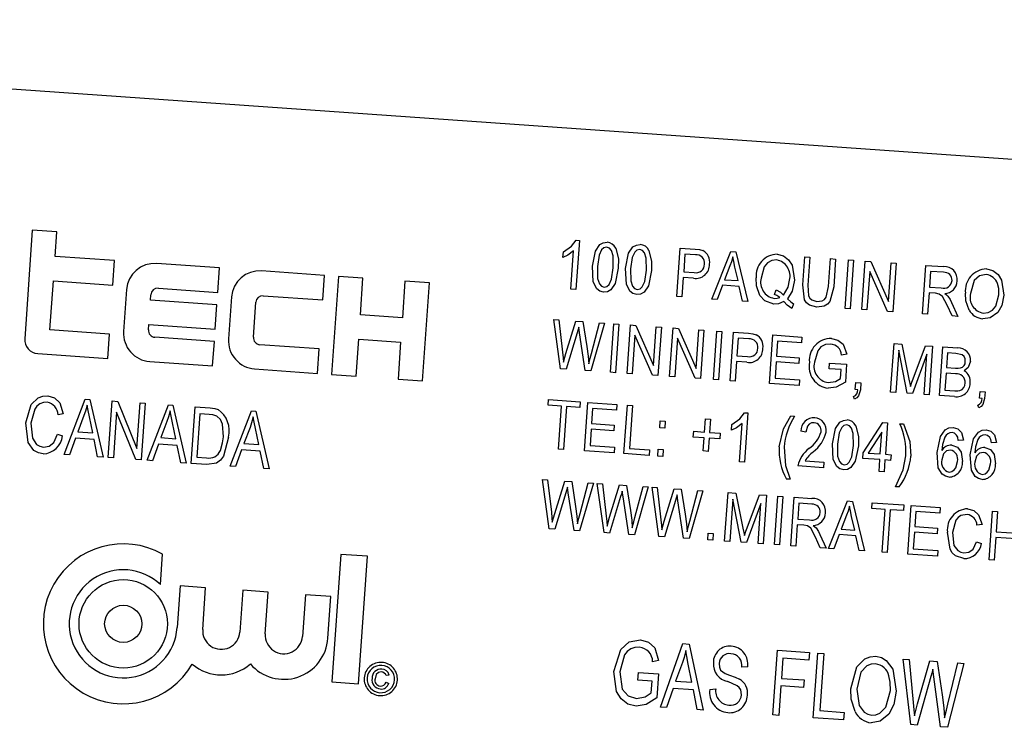
# Model space of a CAD drawing. Units: inches. Extents: x 5 to 115, y 6 to 87.
# Drawn here: x 38 to 40, y 74 to 75 of the extents above; entities that cross this region are included whole.
import ezdxf

# ---------------------------------------------------------------- set-up
doc = ezdxf.new("R2010")
doc.units = ezdxf.units.IN
doc.header["$LTSCALE"] = 11
doc.header["$MEASUREMENT"] = 0

msp = doc.modelspace()

# ---------------------------------------------------------------- linework, layer by layer
at = {"color": 7, "linetype": 'Continuous', "lineweight": 25}
for p, q in [((40.3148253, 75.1145419), (37.5715998, 75.307452)), ((38.4865009, 75.0689101), (38.4769869, 74.9336192)), ((38.5170504, 75.0667618), (38.4865009, 75.0689101)), ((38.5149021, 75.0362122), (38.5170504, 75.0667618)), ((39.1689135, 75.0562399), (39.1646023, 74.9949344)), ((39.1648363, 75.0565266), (39.1689135, 75.0562399)), ((39.1583146, 74.9953766), (39.1616861, 75.0433206)), ((39.2904829, 74.9860822), (39.2947387, 75.0466017)), ((39.2947387, 75.0466017), (39.3133809, 75.0452907)), ((38.5890939, 75.0309949), (38.5149021, 75.0362122)), ((38.5869456, 75.0004453), (38.5890939, 75.0309949)), ((39.1484474, 75.0347733), (39.1489448, 75.041847)), ((39.300529, 75.0390858), (39.2989814, 75.0170787)), ((39.3135712, 75.0381686), (39.300529, 75.0390858)), ((39.3341355, 74.9830124), (39.3577212, 75.0421726)), ((39.3577212, 75.0421726), (39.3638493, 75.0417417)), ((39.3638493, 75.0417417), (39.3789356, 74.979862)), ((39.4476124, 75.0008508), (39.4500616, 75.035679)), ((39.4500616, 75.035679), (39.4563493, 75.0352368)), ((39.4563493, 75.0352368), (39.4538975, 75.0003718)), ((39.4798345, 74.9985479), (39.4822863, 75.0334129)), ((39.4822863, 75.0334129), (39.488574, 75.0329707)), ((39.488574, 75.0329707), (39.4861248, 74.9981425)), ((39.5004619, 74.971316), (39.5047178, 75.0318355)), ((39.5047178, 75.0318355), (39.5110055, 75.0313933)), ((39.5110055, 75.0313933), (39.5067496, 74.9708738)), ((38.7200205, 75.0217878), (38.6414645, 75.0273121)), ((38.7178722, 74.9912383), (38.7200205, 75.0217878)), ((39.3567304, 75.0243965), (39.3497937, 75.0071866)), ((39.3668025, 75.0059905), (39.3629122, 75.0229745)), ((39.5213215, 74.9698491), (39.5255773, 75.0303686)), ((39.5255773, 75.0303686), (39.5322703, 75.0298979)), ((39.5322703, 75.0298979), (39.5544097, 74.9798637)), ((39.5544097, 74.9798637), (39.557802, 75.0281024)), ((39.557802, 75.0281024), (39.5640897, 75.0276603)), ((39.5640897, 75.0276603), (39.5598339, 74.9671408)), ((39.5968372, 74.9645386), (39.6010931, 75.0250581)), ((39.6010931, 75.0250581), (39.6233212, 75.023495)), ((38.8509472, 75.0125808), (38.7723912, 75.018105)), ((38.8487989, 74.9820312), (38.8509472, 75.0125808)), ((38.8684041, 75.0113532), (38.8598108, 74.8891549)), ((38.8989536, 75.0092048), (38.8684041, 75.0113532)), ((38.8957312, 74.9633805), (38.8989536, 75.0092048)), ((39.298484, 75.010005), (39.2967706, 74.98564)), ((39.311256, 75.0091069), (39.298484, 75.010005)), ((39.2989814, 75.0170787), (39.3121464, 75.0161529)), ((39.3497937, 75.0071866), (39.3668025, 75.0059905)), ((39.5309972, 75.0175842), (39.5276092, 74.9694069)), ((39.553104, 74.967614), (39.5309972, 75.0175842)), ((39.6068834, 75.0175422), (39.6055016, 74.9978931)), ((39.6232659, 75.0163902), (39.6068834, 75.0175422)), ((38.5084571, 74.9445636), (38.5127538, 75.0056627)), ((38.5127538, 75.0056627), (38.5869456, 75.0004453)), ((38.6040955, 74.9948535), (38.6004127, 74.9424828)), ((38.6436804, 74.9964556), (38.7178722, 74.9912383)), ((38.9513243, 75.005522), (38.9481018, 74.9596977)), ((38.9818739, 75.0033737), (38.9513243, 75.005522)), ((38.9732806, 74.8811755), (38.9818739, 75.0033737)), ((39.1646023, 74.9949344), (39.1583146, 74.9953766)), ((39.3472331, 75.000258), (39.3406811, 74.9825521)), ((39.3683805, 74.9987709), (39.3472331, 75.000258)), ((39.3724023, 74.9803214), (39.3683805, 74.9987709)), ((39.412181, 74.9888536), (39.4142642, 74.9944335)), ((39.6055016, 74.9978931), (39.6202508, 74.9968559)), ((38.6338778, 74.9817946), (38.6343382, 74.988341)), ((38.7167981, 74.9759635), (38.6338778, 74.9817946)), ((38.7350222, 74.9856464), (38.7313394, 74.9332758)), ((38.7746071, 74.9872485), (38.8487989, 74.9820312)), ((39.2967706, 74.98564), (39.2904829, 74.9860822)), ((39.3406811, 74.9825521), (39.3341355, 74.9830124)), ((39.6050042, 74.9908194), (39.603125, 74.9640965)), ((39.6130235, 74.9902554), (39.6050042, 74.9908194)), ((38.7146497, 74.9454139), (38.7167981, 74.9759635)), ((38.7621958, 74.9354917), (38.7652649, 74.9791339)), ((39.3789356, 74.979862), (39.3724023, 74.9803214)), ((39.4359221, 74.9770393), (39.4339233, 74.971256)), ((39.5067496, 74.9708738), (39.5004619, 74.971316)), ((39.5276092, 74.9694069), (39.5213215, 74.9698491)), ((39.633704, 74.9619461), (39.6276265, 74.9753814)), ((39.6331603, 74.9786083), (39.6408514, 74.9614434)), ((38.9481018, 74.9596977), (38.8957312, 74.9633805)), ((39.1453189, 74.8960435), (39.1369379, 74.9574516)), ((39.1369379, 74.9574516), (39.1433116, 74.9570034)), ((39.5598339, 74.9671408), (39.553104, 74.967614)), ((39.603125, 74.9640965), (39.5968372, 74.9645386)), ((39.6408514, 74.9614434), (39.633704, 74.9619461)), ((38.6312692, 74.9446988), (38.6317295, 74.9512451)), ((38.6317295, 74.9512451), (38.7146497, 74.9454139)), ((39.1433116, 74.9570034), (39.1479512, 74.9168019)), ((39.1521779, 74.9153075), (39.1645942, 74.9555068)), ((39.1645942, 74.9555068), (39.173338, 74.9548919)), ((39.1690706, 74.9407154), (39.1680102, 74.9479234)), ((39.173338, 74.9548919), (39.1782334, 74.923768)), ((39.2004048, 74.9529885), (39.1831805, 74.893381)), ((39.1838416, 74.9150678), (39.1940311, 74.9534367)), ((39.1940311, 74.9534367), (39.2004048, 74.9529885)), ((39.2075278, 74.8916688), (39.2117836, 74.9521883)), ((39.2117836, 74.9521883), (39.2180714, 74.9517461)), ((39.2180714, 74.9517461), (39.2138155, 74.8912267)), ((39.2283873, 74.8902019), (39.2326432, 74.9507214)), ((39.2326432, 74.9507214), (39.2393362, 74.9502508)), ((39.2393362, 74.9502508), (39.2614756, 74.9002166)), ((39.2614756, 74.9002166), (39.2648679, 74.9484553)), ((39.2648679, 74.9484553), (39.2711556, 74.9480131)), ((39.2711556, 74.9480131), (39.2668997, 74.8874936)), ((39.2814716, 74.8864689), (39.2857275, 74.9469884)), ((39.2857275, 74.9469884), (39.2924205, 74.9465177)), ((39.2924205, 74.9465177), (39.3145599, 74.8964836)), ((38.5826489, 74.9393462), (38.5084571, 74.9445636)), ((38.5805006, 74.9087967), (38.5826489, 74.9393462)), ((38.7135756, 74.9301392), (38.6393838, 74.9353565)), ((38.8903604, 74.8870066), (38.8935829, 74.9328309)), ((38.8935829, 74.9328309), (38.9459535, 74.9291481)), ((39.1660619, 74.940927), (39.1522207, 74.8955581)), ((39.1762296, 74.8938698), (39.1690706, 74.9407154)), ((39.238063, 74.9379371), (39.2346751, 74.8897598)), ((39.2601699, 74.8879669), (39.238063, 74.9379371)), ((39.2911473, 74.9342041), (39.2877593, 74.8860268)), ((39.3132541, 74.8842339), (39.2911473, 74.9342041)), ((39.3145599, 74.8964836), (39.3179521, 74.9447223)), ((39.3179521, 74.9447223), (39.3242399, 74.9442801)), ((39.3242399, 74.9442801), (39.319984, 74.8837606)), ((39.3361278, 74.8826254), (39.3403836, 74.9431449)), ((39.3403836, 74.9431449), (39.3466714, 74.9427027)), ((39.3466714, 74.9427027), (39.3424155, 74.8821832)), ((39.3569873, 74.8811585), (39.3612432, 74.941678)), ((39.3612432, 74.941678), (39.3798854, 74.940367)), ((39.3670335, 74.9341621), (39.3654859, 74.912155)), ((39.3800756, 74.9332449), (39.3670335, 74.9341621)), ((39.4061417, 74.8777018), (39.4103976, 74.9382213)), ((39.4103976, 74.9382213), (39.4465521, 74.9356788)), ((39.4465521, 74.9356788), (39.4460547, 74.9286051)), ((38.7114273, 74.8995896), (38.7135756, 74.9301392)), ((38.8445023, 74.9209321), (38.7703105, 74.9261494)), ((38.8423539, 74.8903825), (38.8445023, 74.9209321)), ((38.9459535, 74.9291481), (38.9427311, 74.8833238)), ((39.4161879, 74.9307054), (39.4148614, 74.9118422)), ((39.4460547, 74.9286051), (39.4161879, 74.9307054)), ((39.5571732, 74.8670809), (39.5614291, 74.9276004)), ((39.5614291, 74.9276004), (39.571266, 74.9269087)), ((39.571266, 74.9269087), (39.5800301, 74.883233)), ((39.5851784, 74.8836114), (39.6004696, 74.924855)), ((39.6004696, 74.924855), (39.6093731, 74.9242289)), ((39.6093731, 74.9242289), (39.6051172, 74.8637094)), ((39.6181171, 74.8627952), (39.622373, 74.9233147)), ((39.622373, 74.9233147), (39.641138, 74.9219951)), ((38.4932162, 74.9149347), (38.5805006, 74.9087967)), ((39.1491438, 74.9042778), (39.1521779, 74.9153075)), ((39.3654859, 74.912155), (39.3786509, 74.9112292)), ((39.4148614, 74.9118422), (39.4431562, 74.9098525)), ((39.4431562, 74.9098525), (39.4426588, 74.9027788)), ((39.5023502, 74.9143782), (39.4959519, 74.9132484)), ((39.5671753, 74.9194582), (39.563461, 74.8666388)), ((39.5778663, 74.8656258), (39.5671753, 74.9194582)), ((39.6023427, 74.9141096), (39.5843014, 74.8651732)), ((39.5988295, 74.8641516), (39.6023427, 74.9141096)), ((39.6281633, 74.9157988), (39.6268921, 74.8977216)), ((39.6384546, 74.9150751), (39.6281633, 74.9157988)), ((38.6328713, 74.9051139), (38.7114273, 74.8995896)), ((38.7637979, 74.8959068), (38.8423539, 74.8903825)), ((39.1522207, 74.8955581), (39.1453189, 74.8960435)), ((39.3649885, 74.9050813), (39.3632751, 74.8807163)), ((39.3777604, 74.9041831), (39.3649885, 74.9050813)), ((39.414364, 74.9047685), (39.4129269, 74.8843334)), ((39.4426588, 74.9027788), (39.414364, 74.9047685)), ((39.4805333, 74.8961661), (39.4810307, 74.9032398)), ((39.4954667, 74.8951159), (39.4805333, 74.8961661)), ((39.4810307, 74.9032398), (39.5022518, 74.9017475)), ((39.5022518, 74.9017475), (39.500693, 74.8795807)), ((39.6268921, 74.8977216), (39.6379939, 74.8969409)), ((38.8598108, 74.8891549), (38.8903604, 74.8870066)), ((39.1831805, 74.893381), (39.1762296, 74.8938698)), ((39.2138155, 74.8912267), (39.2075278, 74.8916688)), ((39.2346751, 74.8897598), (39.2283873, 74.8902019)), ((39.2668997, 74.8874936), (39.2601699, 74.8879669)), ((39.2877593, 74.8860268), (39.2814716, 74.8864689)), ((39.319984, 74.8837606), (39.3132541, 74.8842339)), ((39.4129269, 74.8843334), (39.4435796, 74.8821778)), ((39.494686, 74.8840141), (39.4954667, 74.8951159)), ((39.6263946, 74.8906479), (39.6249023, 74.8694268)), ((39.6379876, 74.8898326), (39.6263946, 74.8906479)), ((38.9427311, 74.8833238), (38.9732806, 74.8811755)), ((39.3424155, 74.8821832), (39.3361278, 74.8826254)), ((39.3632751, 74.8807163), (39.3569873, 74.8811585)), ((39.4430822, 74.8751041), (39.4061417, 74.8777018)), ((39.4435796, 74.8821778), (39.4430822, 74.8751041)), ((39.5130962, 74.8701805), (39.5137042, 74.8788262)), ((39.5137042, 74.8788262), (39.5199919, 74.878384)), ((39.5199919, 74.878384), (39.5193969, 74.8699226)), ((39.5800301, 74.883233), (39.5817575, 74.8741022)), ((39.5122671, 74.858391), (39.5107803, 74.8616427)), ((39.51624, 74.8699595), (39.5130962, 74.8701805)), ((39.563461, 74.8666388), (39.5571732, 74.8670809)), ((39.5843014, 74.8651732), (39.5778663, 74.8656258)), ((39.6051172, 74.8637094), (39.5988295, 74.8641516)), ((39.636747, 74.8614851), (39.6181171, 74.8627952)), ((39.6249023, 74.8694268), (39.6373795, 74.8685493)), ((39.6680575, 74.8592833), (39.6686655, 74.8679289)), ((39.6712014, 74.8590622), (39.6680575, 74.8592833)), ((39.6686655, 74.8679289), (39.6749532, 74.8674868)), ((39.6749532, 74.8674868), (39.6743582, 74.8590253)), ((38.5261417, 74.7892151), (38.5525839, 74.8583108)), ((38.5525839, 74.8583108), (38.5582146, 74.8579149)), ((38.5582146, 74.8579149), (38.5747407, 74.7857975)), ((38.5811594, 74.7853461), (38.5861246, 74.8559522)), ((38.5861246, 74.8559522), (38.5929875, 74.8554695)), ((38.5929875, 74.8554695), (38.6169611, 74.7965069)), ((38.6169611, 74.7965069), (38.6209692, 74.8535018)), ((38.6209692, 74.8535018), (38.6273879, 74.8530504)), ((38.6273879, 74.8530504), (38.6224227, 74.7824444)), ((38.6297584, 74.7819285), (38.6562006, 74.8510243)), ((38.6562006, 74.8510243), (38.6618313, 74.8506283)), ((38.6618313, 74.8506283), (38.6783574, 74.7785109)), ((38.6847761, 74.7780595), (38.6897413, 74.8486656)), ((38.6897413, 74.8486656), (38.7081235, 74.8473729)), ((39.1299659, 74.8505863), (39.1304634, 74.85766)), ((39.1464713, 74.8494256), (39.1299659, 74.8505863)), ((39.1304634, 74.85766), (39.1697617, 74.8548964)), ((39.1427128, 74.7959798), (39.1464713, 74.8494256)), ((39.152759, 74.8489834), (39.1490006, 74.7955376)), ((39.1692643, 74.8478227), (39.152759, 74.8489834)), ((39.1697617, 74.8548964), (39.1692643, 74.8478227)), ((39.1753619, 74.7936838), (39.1796178, 74.8542033)), ((39.1796178, 74.8542033), (39.2157723, 74.8516609)), ((39.1854081, 74.8466875), (39.1840816, 74.8278242)), ((39.2152748, 74.8445872), (39.1854081, 74.8466875)), ((39.2157723, 74.8516609), (39.2152748, 74.8445872)), ((39.2245163, 74.7902272), (39.2287722, 74.8507467)), ((39.2287722, 74.8507467), (39.2350599, 74.8503045)), ((39.2350599, 74.8503045), (39.2313015, 74.7968587)), ((39.6672284, 74.8474938), (39.6657416, 74.8507454)), ((38.5251035, 74.8399704), (38.5185558, 74.8385878)), ((38.5508404, 74.8376134), (38.5430915, 74.817511)), ((38.5619178, 74.8161871), (38.55768, 74.8359805)), ((38.5915801, 74.8418037), (38.5875782, 74.7848947)), ((38.6155168, 74.78293), (38.5915801, 74.8418037)), ((38.6955797, 74.8399615), (38.6917752, 74.7858608)), ((38.7072853, 74.8391384), (38.6955797, 74.8399615)), ((38.7333751, 74.7746419), (38.7598173, 74.8437377)), ((38.7598173, 74.8437377), (38.765448, 74.8433417)), ((38.765448, 74.8433417), (38.7819741, 74.7712243)), ((39.379073, 74.840967), (39.3747618, 74.7796616)), ((39.3749958, 74.8412538), (39.379073, 74.840967)), ((39.4325816, 74.8372042), (39.4372974, 74.8368726)), ((38.6544571, 74.8303268), (38.6467082, 74.8102244)), ((38.6655345, 74.8089005), (38.6612967, 74.8286939)), ((38.7580738, 74.8230402), (38.7503249, 74.8029379)), ((39.1840816, 74.8278242), (39.2123764, 74.8258345)), ((39.2123764, 74.8258345), (39.211879, 74.8187608)), ((39.2690842, 74.8226365), (39.2696922, 74.8312822)), ((39.2753719, 74.8221943), (39.2690842, 74.8226365)), ((39.2696922, 74.8312822), (39.2759799, 74.83084)), ((39.2759799, 74.83084), (39.2753719, 74.8221943)), ((39.3248402, 74.8171359), (39.3260009, 74.8336412)), ((39.3260009, 74.8336412), (39.3322886, 74.8331991)), ((39.3322886, 74.8331991), (39.331128, 74.8166937)), ((39.3586069, 74.8195005), (39.3591043, 74.8265742)), ((39.3684741, 74.7801037), (39.3718456, 74.8280478)), ((39.5230495, 74.7913496), (39.5473903, 74.8291306)), ((39.5473903, 74.8291306), (39.5533219, 74.8287134)), ((39.5533219, 74.8287134), (39.5505584, 74.7894151)), ((39.5686797, 74.8276334), (39.5733955, 74.8273018)), ((38.5177962, 74.8146823), (38.5240859, 74.812397)), ((38.5430915, 74.817511), (38.5619178, 74.8161871)), ((38.6467082, 74.8102244), (38.6655345, 74.8089005)), ((38.7691512, 74.8016139), (38.7649134, 74.8214074)), ((39.1835841, 74.8207505), (39.1821471, 74.8003154)), ((39.211879, 74.8187608), (39.1835841, 74.8207505)), ((39.3109813, 74.8110018), (39.3114788, 74.8180755)), ((39.3243428, 74.8100622), (39.3109813, 74.8110018)), ((39.3114788, 74.8180755), (39.3248402, 74.8171359)), ((39.3231821, 74.7935569), (39.3243428, 74.8100622)), ((39.331128, 74.8166937), (39.3444894, 74.8157541)), ((39.3444894, 74.8157541), (39.343992, 74.8086804)), ((39.4513287, 74.8169293), (39.4450963, 74.8181575)), ((39.5461939, 74.8172064), (39.5292513, 74.7909134)), ((39.5442706, 74.7898572), (39.5461939, 74.8172064)), ((38.5402187, 74.8094196), (38.53289, 74.7887405)), ((38.5636299, 74.8077732), (38.5402187, 74.8094196)), ((38.5679924, 74.786272), (38.5636299, 74.8077732)), ((38.6438354, 74.802133), (38.6365067, 74.7814539)), ((38.6672466, 74.8004867), (38.6438354, 74.802133)), ((38.6716091, 74.7789855), (38.6672466, 74.8004867)), ((38.7503249, 74.8029379), (38.7691512, 74.8016139)), ((39.1821471, 74.8003154), (39.2127998, 74.7981598)), ((39.2127998, 74.7981598), (39.2123024, 74.7910861)), ((39.3306305, 74.80962), (39.3294698, 74.7931147)), ((39.343992, 74.8086804), (39.3306305, 74.80962)), ((39.6478611, 74.807058), (39.6415181, 74.8067142)), ((39.6891559, 74.804154), (39.6828129, 74.8038102)), ((38.53289, 74.7887405), (38.5261417, 74.7892151)), ((38.5747407, 74.7857975), (38.5679924, 74.786272)), ((38.5875782, 74.7848947), (38.5811594, 74.7853461)), ((38.6917752, 74.7858608), (38.7036671, 74.7850245)), ((38.7474521, 74.7948464), (38.7401234, 74.7741674)), ((38.7708633, 74.7932001), (38.7474521, 74.7948464)), ((38.7752258, 74.7716989), (38.7708633, 74.7932001)), ((39.1490006, 74.7955376), (39.1427128, 74.7959798)), ((39.2123024, 74.7910861), (39.1753619, 74.7936838)), ((39.255955, 74.7880164), (39.2245163, 74.7902272)), ((39.2313015, 74.7968587), (39.2564524, 74.7950901)), ((39.2564524, 74.7950901), (39.255955, 74.7880164)), ((39.266597, 74.787268), (39.267205, 74.7959136)), ((39.2728847, 74.7868258), (39.266597, 74.787268)), ((39.267205, 74.7959136), (39.2734927, 74.7954715)), ((39.2734927, 74.7954715), (39.2728847, 74.7868258)), ((39.3294698, 74.7931147), (39.3231821, 74.7935569)), ((39.5225521, 74.7842758), (39.5230495, 74.7913496)), ((39.5292513, 74.7909134), (39.5442706, 74.7898572)), ((39.5505584, 74.7894151), (39.5576321, 74.7889176)), ((39.5576321, 74.7889176), (39.5571347, 74.7818439)), ((38.6224227, 74.7824444), (38.6155168, 74.78293)), ((38.6365067, 74.7814539), (38.6297584, 74.7819285)), ((38.6783574, 74.7785109), (38.6716091, 74.7789855)), ((38.7039893, 74.7767084), (38.6847761, 74.7780595)), ((38.7401234, 74.7741674), (38.7333751, 74.7746419)), ((39.3747618, 74.7796616), (39.3684741, 74.7801037)), ((39.4734951, 74.7727184), (39.4412704, 74.7749845)), ((39.4504135, 74.7814503), (39.4739925, 74.7797921)), ((39.4739925, 74.7797921), (39.4734951, 74.7727184)), ((39.5437732, 74.7827835), (39.5225521, 74.7842758)), ((39.5427231, 74.7678501), (39.5437732, 74.7827835)), ((39.5500609, 74.7823414), (39.5490108, 74.767408)), ((39.5571347, 74.7818439), (39.5500609, 74.7823414)), ((38.7819741, 74.7712243), (38.7752258, 74.7716989)), ((39.5490108, 74.767408), (39.5427231, 74.7678501)), ((39.1312891, 74.6965362), (39.1229081, 74.7579443)), ((39.1229081, 74.7579443), (39.1292818, 74.7574961)), ((39.1292818, 74.7574961), (39.1339213, 74.7172946)), ((39.1381481, 74.7158002), (39.1505643, 74.7559995)), ((39.1505643, 74.7559995), (39.1593082, 74.7553846)), ((39.1550408, 74.7412081), (39.1539803, 74.7484161)), ((39.1593082, 74.7553846), (39.1642035, 74.7242607)), ((39.186375, 74.7534812), (39.1691506, 74.6938737)), ((39.1698118, 74.7155605), (39.1800013, 74.7539294)), ((39.1800013, 74.7539294), (39.186375, 74.7534812)), ((39.199629, 74.6917304), (39.191248, 74.7531385)), ((39.191248, 74.7531385), (39.1976217, 74.7526903)), ((39.1976217, 74.7526903), (39.2022612, 74.7124887)), ((39.206488, 74.7109944), (39.2189042, 74.7511937)), ((39.2189042, 74.7511937), (39.2276481, 74.7505788)), ((39.2276481, 74.7505788), (39.2325434, 74.7194549)), ((39.2547148, 74.7486754), (39.2374905, 74.6890679)), ((39.2381517, 74.7107547), (39.2483411, 74.7491236)), ((39.2483411, 74.7491236), (39.2547148, 74.7486754)), ((39.2595878, 74.7483327), (39.2659615, 74.7478845)), ((39.2679688, 74.6869246), (39.2595878, 74.7483327)), ((39.4317703, 74.7582758), (39.4270545, 74.7586074)), ((39.5678684, 74.7487051), (39.5631526, 74.7490367)), ((39.152032, 74.7414197), (39.1381909, 74.6960508)), ((39.1621997, 74.6943625), (39.1550408, 74.7412081)), ((39.2203719, 74.7366139), (39.2065308, 74.691245)), ((39.2233807, 74.7364023), (39.2223202, 74.7436103)), ((39.2305396, 74.6895567), (39.2233807, 74.7364023)), ((39.2659615, 74.7478845), (39.2706011, 74.7076829)), ((39.2748278, 74.7061886), (39.2872441, 74.7463878)), ((39.2872441, 74.7463878), (39.295988, 74.745773)), ((39.2917205, 74.7315965), (39.2906601, 74.7388045)), ((39.295988, 74.745773), (39.3008833, 74.7146491)), ((39.3230547, 74.7438696), (39.3058304, 74.684262)), ((39.3064915, 74.7059489), (39.316681, 74.7443178)), ((39.316681, 74.7443178), (39.3230547, 74.7438696)), ((39.3501098, 74.6811482), (39.3543657, 74.7416677)), ((39.3543657, 74.7416677), (39.3642026, 74.7409759)), ((39.3642026, 74.7409759), (39.3729666, 74.6973002)), ((39.378115, 74.6976787), (39.3934062, 74.7389223)), ((39.3934062, 74.7389223), (39.4023097, 74.7382962)), ((39.4023097, 74.7382962), (39.3980538, 74.6777767)), ((39.4121619, 74.6767846), (39.4164178, 74.737304)), ((39.4164178, 74.737304), (39.4227055, 74.7368619)), ((39.4227055, 74.7368619), (39.4184497, 74.6763424)), ((39.2887118, 74.7318081), (39.2748706, 74.6864392)), ((39.2988795, 74.6847508), (39.2917205, 74.7315965)), ((39.3601119, 74.7335255), (39.3563975, 74.680706)), ((39.3708029, 74.679693), (39.3601119, 74.7335255)), ((39.3952792, 74.7281769), (39.377238, 74.6792405)), ((39.3917661, 74.6782188), (39.3952792, 74.7281769)), ((39.4325578, 74.6753503), (39.4368137, 74.7358698)), ((39.4368137, 74.7358698), (39.4590418, 74.7343066)), ((39.442604, 74.7283539), (39.4412222, 74.7087047)), ((39.4589865, 74.7272018), (39.442604, 74.7283539)), ((39.4796765, 74.6720368), (39.5032623, 74.7311969)), ((39.5032623, 74.7311969), (39.5093904, 74.730766)), ((39.5093904, 74.730766), (39.5244767, 74.6688863)), ((39.5336976, 74.721948), (39.534195, 74.7290217)), ((39.534195, 74.7290217), (39.5734934, 74.7262581)), ((39.5734934, 74.7262581), (39.5729959, 74.7191844)), ((39.5786298, 74.6650781), (39.5828857, 74.7255976)), ((39.5828857, 74.7255976), (39.6190402, 74.7230552)), ((39.135114, 74.7047705), (39.1381481, 74.7158002)), ((39.5022714, 74.7134209), (39.4953347, 74.696211)), ((39.5123435, 74.6950149), (39.5084532, 74.7119988)), ((39.5502029, 74.7207873), (39.5336976, 74.721948)), ((39.5464445, 74.6673415), (39.5502029, 74.7207873)), ((39.5564906, 74.7203451), (39.5527322, 74.6668993)), ((39.5729959, 74.7191844), (39.5564906, 74.7203451)), ((39.588676, 74.7180818), (39.5873495, 74.6992185)), ((39.6185428, 74.7159815), (39.588676, 74.7180818)), ((39.6190402, 74.7230552), (39.6185428, 74.7159815)), ((39.679941, 74.6579537), (39.6841969, 74.7184732)), ((39.6841969, 74.7184732), (39.6904846, 74.718031)), ((39.6904846, 74.718031), (39.688716, 74.6928801)), ((39.2034538, 74.6999647), (39.206488, 74.7109944)), ((39.2717937, 74.6951589), (39.2748278, 74.7061886)), ((39.4407247, 74.701631), (39.4388455, 74.6749081)), ((39.4487441, 74.7010671), (39.4407247, 74.701631)), ((39.4412222, 74.7087047), (39.4559714, 74.7076675)), ((39.5873495, 74.6992185), (39.6156443, 74.6972288)), ((39.6712307, 74.7020082), (39.6648324, 74.7008784)), ((39.1381909, 74.6960508), (39.1312891, 74.6965362)), ((39.1691506, 74.6938737), (39.1621997, 74.6943625)), ((39.2065308, 74.691245), (39.199629, 74.6917304)), ((39.2374905, 74.6890679), (39.2305396, 74.6895567)), ((39.2748706, 74.6864392), (39.2679688, 74.6869246)), ((39.328928, 74.6826378), (39.329536, 74.6912834)), ((39.329536, 74.6912834), (39.3358237, 74.6908412)), ((39.3358237, 74.6908412), (39.3352157, 74.6821956)), ((39.3729666, 74.6973002), (39.3746941, 74.6881695)), ((39.4688808, 74.6894199), (39.476572, 74.6722551)), ((39.4927741, 74.6892824), (39.4862222, 74.6715765)), ((39.5139216, 74.6877952), (39.4927741, 74.6892824)), ((39.4953347, 74.696211), (39.5123435, 74.6950149)), ((39.5179433, 74.6693458), (39.5139216, 74.6877952)), ((39.5868521, 74.6921448), (39.585415, 74.6717097)), ((39.6151469, 74.6901551), (39.5868521, 74.6921448)), ((39.6156443, 74.6972288), (39.6151469, 74.6901551)), ((39.688716, 74.6928801), (39.7146529, 74.6910561)), ((39.3058304, 74.684262), (39.2988795, 74.6847508)), ((39.3352157, 74.6821956), (39.328928, 74.6826378)), ((39.3563975, 74.680706), (39.3501098, 74.6811482)), ((39.377238, 74.6792405), (39.3708029, 74.679693)), ((39.3980538, 74.6777767), (39.3917661, 74.6782188)), ((39.4184497, 74.6763424), (39.4121619, 74.6767846)), ((39.4388455, 74.6749081), (39.4325578, 74.6753503)), ((39.4694246, 74.6727577), (39.4633471, 74.686193)), ((39.6641814, 74.680388), (39.6703586, 74.6783739)), ((39.6882185, 74.6858064), (39.6862288, 74.6575115)), ((39.7141554, 74.6839824), (39.6882185, 74.6858064)), ((38.6462517, 74.6270177), (38.6489124, 74.6648538)), ((38.8713274, 74.6646511), (38.8601367, 74.5055157)), ((38.9046303, 74.6623091), (38.8713274, 74.6646511)), ((38.8934395, 74.5031738), (38.9046303, 74.6623091)), ((39.476572, 74.6722551), (39.4694246, 74.6727577)), ((39.4862222, 74.6715765), (39.4796765, 74.6720368)), ((39.5244767, 74.6688863), (39.5179433, 74.6693458)), ((39.5527322, 74.6668993), (39.5464445, 74.6673415)), ((39.6155703, 74.6624804), (39.5786298, 74.6650781)), ((39.585415, 74.6717097), (39.6160677, 74.6695541)), ((39.6160677, 74.6695541), (39.6155703, 74.6624804)), ((39.6862288, 74.6575115), (39.679941, 74.6579537)), ((38.6708443, 74.6252883), (38.6671877, 74.5732903)), ((38.70267, 74.6230502), (38.6708443, 74.6252883)), ((38.6990134, 74.5710522), (38.70267, 74.6230502)), ((38.7489619, 74.6197949), (38.7453053, 74.5677969)), ((38.7807876, 74.6175568), (38.7489619, 74.6197949)), ((38.777131, 74.5655588), (38.7807876, 74.6175568)), ((38.8270795, 74.6143015), (38.8234229, 74.5623035)), ((38.8589052, 74.6120634), (38.8270795, 74.6143015)), ((38.8552486, 74.5600654), (38.8589052, 74.6120634)), ((39.2699698, 74.4742603), (39.2979625, 74.5533835)), ((39.2979625, 74.5533835), (39.3056748, 74.5528411)), ((39.3056748, 74.5528411), (39.3234156, 74.4705019)), ((39.410396, 74.4643852), (39.4160705, 74.5450778)), ((39.4160705, 74.5450778), (39.4558929, 74.5422774)), ((39.4558929, 74.5422774), (39.4552296, 74.5328458)), ((39.4606979, 74.4608478), (39.4663724, 74.5415405)), ((39.4663724, 74.5415405), (39.4737081, 74.5410246)), ((39.4737081, 74.5410246), (39.4686969, 74.4697636)), ((39.2677353, 74.5323401), (39.2602522, 74.53076)), ((39.2973291, 74.5296337), (39.2888334, 74.5066342)), ((39.3092522, 74.5051983), (39.3047364, 74.5277963)), ((39.422743, 74.5351304), (39.4209743, 74.5099794)), ((39.4552296, 74.5328458), (39.422743, 74.5351304)), ((39.5727073, 74.5340628), (39.580174, 74.5335377)), ((39.582441, 74.4522866), (39.5727073, 74.5340628)), ((39.580174, 74.5335377), (39.5853939, 74.4800036)), ((39.590522, 74.4780468), (39.6060126, 74.5317207)), ((39.6060126, 74.5317207), (39.6150021, 74.5310885)), ((39.6150021, 74.5310885), (39.6213982, 74.4895992)), ((39.6486022, 74.5287257), (39.6281745, 74.4490705)), ((39.6284829, 74.4780266), (39.6411192, 74.5292519)), ((39.6411192, 74.5292519), (39.6486022, 74.5287257)), ((39.2417899, 74.5078361), (39.2424532, 74.5172677)), ((39.2424532, 74.5172677), (39.2676042, 74.5154991)), ((39.2676042, 74.5154991), (39.2655257, 74.4859434)), ((39.3788187, 74.5245284), (39.3714093, 74.5239963)), ((39.6110152, 74.5120668), (39.6097813, 74.5216647)), ((38.8601367, 74.5055157), (38.8934395, 74.5031738)), ((38.9276715, 74.5051004), (38.9312196, 74.5038112)), ((38.9314298, 74.5141928), (38.9277363, 74.5134129)), ((39.2596052, 74.5065833), (39.2417899, 74.5078361)), ((39.2585643, 74.4917809), (39.2596052, 74.5065833)), ((39.2888334, 74.5066342), (39.3092522, 74.5051983)), ((39.4209743, 74.5099794), (39.4492691, 74.5079897)), ((39.4492691, 74.5079897), (39.4486059, 74.498558)), ((39.607331, 74.5123259), (39.5900551, 74.4517511)), ((39.619447, 74.4496842), (39.6110152, 74.5120668)), ((39.2856976, 74.4973765), (39.2776658, 74.4737191)), ((39.3110778, 74.4955917), (39.2856976, 74.4973765)), ((39.3157361, 74.4710419), (39.3110778, 74.4955917)), ((39.3315457, 74.4962586), (39.3389551, 74.4967907)), ((39.420311, 74.5005478), (39.4177317, 74.4638693)), ((39.4486059, 74.498558), (39.420311, 74.5005478)), ((39.2776658, 74.4737191), (39.2699698, 74.4742603)), ((39.3234156, 74.4705019), (39.3157361, 74.4710419)), ((39.4686969, 74.4697636), (39.4990876, 74.4676264)), ((39.4990876, 74.4676264), (39.4984244, 74.4581948)), ((39.5867221, 74.4633232), (39.590522, 74.4780468)), ((39.4177317, 74.4638693), (39.410396, 74.4643852)), ((39.4984244, 74.4581948), (39.4606979, 74.4608478)), ((39.5900551, 74.4517511), (39.582441, 74.4522866)), ((39.6281745, 74.4490705), (39.619447, 74.4496842))]:
    msp.add_line(p, q, dxfattribs=at)
at = {"color": 7, "linetype": 'Continuous', "lineweight": 25, "flags": 128}
for points in [[(39.1489448, 75.041847), (39.1590102, 75.0488586), (39.1648363, 75.0565266)], [(39.1616861, 75.0433206), (39.1546735, 75.0379042), (39.1484474, 75.0347733)], [(39.1852302, 75.0238685), (39.1890347, 75.0429576), (39.19447, 75.0509709), (39.1987281, 75.0533047), (39.2035643, 75.0538031)], [(39.2028642, 75.0475335), (39.1993673, 75.0467444), (39.1966635, 75.0443451), (39.1935985, 75.0378164), (39.1915197, 75.0234509)], [(39.2111688, 75.0220691), (39.2111065, 75.036775), (39.2088295, 75.0437109), (39.2063142, 75.0463684), (39.2028642, 75.0475335)], [(39.2142539, 75.0466338), (39.2175731, 75.0328314), (39.2174549, 75.0216024)], [(39.2265249, 75.0209646), (39.2303295, 75.0400536), (39.2357647, 75.048067), (39.2400228, 75.0504007), (39.244859, 75.0508992)], [(39.244159, 75.0446296), (39.2406621, 75.0438404), (39.2379582, 75.0414412), (39.2348932, 75.0349124), (39.2328144, 75.020547)], [(39.2524636, 75.0191652), (39.2524012, 75.0338711), (39.2501243, 75.0408069), (39.2476089, 75.0434644), (39.244159, 75.0446296)], [(39.2555486, 75.0437299), (39.2588678, 75.0299275), (39.2587496, 75.0186984)], [(39.3133809, 75.0452907), (39.3188498, 75.0446384), (39.3230006, 75.0434418)], [(39.3603484, 75.0356567), (39.3585125, 75.0292891), (39.3567304, 75.0243965)], [(39.3629122, 75.0229745), (39.3613737, 75.0300561), (39.3603484, 75.0356567)], [(39.415116, 75.0318176), (39.408897, 75.0311276), (39.403443, 75.0280651), (39.3994151, 75.0232698), (39.3956328, 75.0090602)], [(39.4155397, 75.0388965), (39.4233972, 75.0368572), (39.429933, 75.0320414), (39.4343883, 75.0252405), (39.4373098, 75.0064255)], [(39.1991242, 74.9917169), (39.1944374, 74.9929495), (39.1905818, 74.9958886), (39.1861681, 75.0044678), (39.1852302, 75.0238685)], [(39.1915197, 75.0234509), (39.1915799, 75.0087805), (39.1938345, 75.0018551), (39.1963178, 74.9991778), (39.1997506, 74.9979917)], [(39.2174549, 75.0216024), (39.2136384, 75.0025375), (39.2082153, 74.9945284), (39.2039573, 74.9922052), (39.1991242, 74.9917169)], [(39.1997506, 74.9979917), (39.203259, 74.9987675), (39.2059853, 75.0011506), (39.2090857, 75.0076777), (39.2111688, 75.0220691)], [(39.2404189, 74.9888129), (39.2357321, 74.9900456), (39.2318765, 74.9929846), (39.2274628, 75.0015638), (39.2265249, 75.0209646)], [(39.2328144, 75.020547), (39.2328746, 75.0058766), (39.2351292, 74.9989511), (39.2376126, 74.9962739), (39.2410453, 74.9950877)], [(39.2587496, 75.0186984), (39.2549331, 74.9996335), (39.2495101, 74.9916244), (39.245252, 74.9893012), (39.2404189, 74.9888129)], [(39.2410453, 74.9950877), (39.2445538, 74.9958636), (39.24728, 74.9982466), (39.2503804, 75.0047737), (39.2524636, 75.0191652)], [(39.6766695, 75.0205333), (39.6845744, 75.0184638), (39.6911285, 75.0135787), (39.6955702, 75.0067051), (39.6984171, 74.987743)], [(39.3940312, 74.9875135), (39.3896932, 74.9994541), (39.3893433, 75.0094778)], [(39.4236415, 74.9880847), (39.4294624, 74.9978493), (39.4310126, 75.0067326)], [(39.4373098, 75.0064255), (39.4343965, 74.9927196), (39.4286762, 74.983337)], [(39.6762212, 75.0134561), (39.6678288, 75.0118944), (39.6614011, 75.006256), (39.6567022, 74.9898372)], [(39.4142642, 74.9944335), (39.4198982, 74.9914273), (39.4236415, 74.9880847)], [(39.4650926, 74.9730134), (39.4560176, 74.9754343), (39.452275, 74.9783001), (39.4496456, 74.9822108), (39.4476124, 75.0008508)], [(39.4538975, 75.0003718), (39.4547388, 74.9871849), (39.4563642, 74.9842933), (39.4588178, 74.9820645), (39.4651111, 74.9801208)], [(39.4861248, 74.9981425), (39.4814903, 74.9801313), (39.4783389, 74.9766697), (39.47432, 74.9742722), (39.4650926, 74.9730134)], [(39.4651111, 74.9801208), (39.4718578, 74.9808958), (39.4748006, 74.9826064), (39.4769167, 74.9852717), (39.4798345, 74.9985479)], [(39.6921424, 74.9883693), (39.6919242, 74.9962283), (39.6904763, 75.0022349)], [(39.4113821, 74.9767904), (39.4002961, 74.9806573), (39.3940312, 74.9875135)], [(39.4117444, 74.9838736), (39.4157307, 74.9840939), (39.4187453, 74.9849734)], [(39.4187453, 74.9849734), (39.4152495, 74.9874581), (39.412181, 74.9888536)], [(39.4286762, 74.983337), (39.4325215, 74.979561), (39.4359221, 74.9770393)], [(39.6276265, 74.9753814), (39.6216733, 74.9863419), (39.6178317, 74.9893254), (39.6130235, 74.9902554)], [(39.624681, 74.9898306), (39.6269111, 74.9882426), (39.6284368, 74.9867279)], [(39.6284368, 74.9867279), (39.6313013, 74.9823069), (39.6331603, 74.9786083)], [(39.6550899, 74.9691923), (39.6508303, 74.9807056), (39.6504213, 74.9903777)], [(39.6727146, 74.9655216), (39.6789177, 74.9662607), (39.6843347, 74.9693771), (39.6883563, 74.9741733), (39.6921424, 74.9883693)], [(39.6984171, 74.987743), (39.6958122, 74.9751527), (39.6907236, 74.9664396)], [(39.4240585, 74.9797989), (39.4171791, 74.9771345), (39.4113821, 74.9767904)], [(39.4339233, 74.971256), (39.4280231, 74.9756093), (39.4240585, 74.9797989)], [(39.6907236, 74.9664396), (39.6813344, 74.9596339), (39.6722663, 74.9584444)], [(39.1680102, 74.9479234), (39.1669707, 74.943991), (39.1660619, 74.940927)], [(39.3798854, 74.940367), (39.3853542, 74.9397147), (39.3895051, 74.9385181)], [(39.4831863, 74.9338925), (39.4913264, 74.9318898), (39.4978567, 74.9266696), (39.5023502, 74.9143782)], [(39.1782334, 74.923768), (39.1798304, 74.911645), (39.1805825, 74.902067)], [(39.4820994, 74.9268602), (39.4757799, 74.9263063), (39.4701735, 74.9233755), (39.4661297, 74.9184875), (39.4621381, 74.9041487)], [(39.1479512, 74.9168019), (39.1486979, 74.9097959), (39.1491438, 74.9042778)], [(39.1805825, 74.902067), (39.1823484, 74.9093623), (39.1838416, 74.9150678)], [(39.6503138, 74.9050591), (39.6501258, 74.9084197), (39.6487939, 74.9114995), (39.6462424, 74.9136564), (39.6384546, 74.9150751)], [(39.6379939, 74.8969409), (39.6414907, 74.8968237), (39.6442239, 74.8970828)], [(39.6566715, 74.9056117), (39.6539769, 74.8977209), (39.649025, 74.8934007)], [(39.4793542, 74.8788722), (39.4884178, 74.8803887), (39.494686, 74.8840141)], [(39.5817575, 74.8741022), (39.5836507, 74.8794354), (39.5851784, 74.8836114)], [(39.500693, 74.8795807), (39.4893874, 74.8730857), (39.4792374, 74.8717717)], [(38.4782246, 74.8285375), (38.4851287, 74.8517082), (38.4939321, 74.860013), (38.4996456, 74.8621282), (38.5057257, 74.8625275)], [(38.5057257, 74.8625275), (38.5143015, 74.8598237), (38.5206288, 74.8534116), (38.5251035, 74.8399704)], [(39.5193969, 74.8699226), (39.5171887, 74.8622495), (39.5150155, 74.8599542), (39.5122671, 74.858391)], [(39.6373795, 74.8685493), (39.6408388, 74.868487), (39.6435243, 74.8688824)], [(39.6743582, 74.8590253), (39.6721501, 74.8513522), (39.6699768, 74.8490569), (39.6672284, 74.8474938)], [(38.5049161, 74.854291), (38.5002754, 74.8540323), (38.4959038, 74.8524653), (38.4922321, 74.8496253), (38.4894417, 74.8459081), (38.4846434, 74.8280861)], [(38.5548895, 74.8507623), (38.5528302, 74.8433343), (38.5508404, 74.8376134)], [(38.55768, 74.8359805), (38.5559993, 74.8442364), (38.5548895, 74.8507623)], [(38.7081235, 74.8473729), (38.7139632, 74.8466491), (38.7183906, 74.8453406)], [(38.6585062, 74.8434757), (38.6564469, 74.8360477), (38.6544571, 74.8303268)], [(38.6612967, 74.8286939), (38.659616, 74.8369499), (38.6585062, 74.8434757)], [(38.7166284, 74.8370703), (38.7114958, 74.8386538), (38.7072853, 74.8391384)], [(38.7248884, 74.8112059), (38.7237026, 74.8270532), (38.7210859, 74.8327378), (38.7166284, 74.8370703)], [(38.7621229, 74.8361892), (38.7600636, 74.8287611), (38.7580738, 74.8230402)], [(38.7649134, 74.8214074), (38.7632327, 74.8296633), (38.7621229, 74.8361892)], [(39.3591043, 74.8265742), (39.3691697, 74.8335857), (39.3749958, 74.8412538)], [(39.4180346, 74.7988208), (39.4235697, 74.8213244), (39.4325816, 74.8372042)], [(38.5000584, 74.7901278), (38.4940028, 74.7913239), (38.4885743, 74.7942445), (38.4814757, 74.8042163), (38.4782246, 74.8285375)], [(38.4846434, 74.8280861), (38.4865496, 74.8094757), (38.4918246, 74.8017806), (38.4958612, 74.7993868), (38.5004525, 74.7983936)], [(39.3718456, 74.8280478), (39.364833, 74.8226314), (39.3586069, 74.8195005)], [(39.4618043, 74.8288303), (39.4585089, 74.8284912), (39.4555976, 74.8269154), (39.453412, 74.8244218), (39.4513287, 74.8169293)], [(39.4846913, 74.8023158), (39.4884959, 74.8214049), (39.4939312, 74.8294182), (39.4981892, 74.8317519), (39.5030254, 74.8322504)], [(39.5023254, 74.8259808), (39.4988285, 74.8251917), (39.4961246, 74.8227924), (39.4930596, 74.8162636), (39.4909808, 74.8018982)], [(39.51063, 74.8005164), (39.5105676, 74.8152223), (39.5082907, 74.8221582), (39.5057753, 74.8248157), (39.5023254, 74.8259808)], [(39.513715, 74.8250811), (39.5170342, 74.8112787), (39.516916, 74.8000497)], [(39.5733955, 74.8273018), (39.5812383, 74.805461), (39.5824276, 74.7872603)], [(39.6151797, 74.7915968), (39.6192381, 74.8117742), (39.6253536, 74.8199799), (39.629887, 74.8224039), (39.6349972, 74.8229698)], [(39.6349972, 74.8229698), (39.6410062, 74.8211233), (39.6453915, 74.8166178), (39.6478611, 74.807058)], [(38.5004525, 74.7983936), (38.5075661, 74.7996852), (38.5131955, 74.8042453), (38.5177962, 74.8146823)], [(38.7313001, 74.8106542), (38.7247835, 74.7870391), (38.7210755, 74.782111), (38.7160891, 74.778516), (38.7039893, 74.7767084)], [(38.7210247, 74.7941419), (38.7239103, 74.8035349), (38.7248884, 74.8112059)], [(39.6248053, 74.8107157), (39.6217523, 74.8015795), (39.6208187, 74.7940388)], [(39.6394258, 74.813464), (39.6366271, 74.8159549), (39.6337814, 74.8167365)], [(39.6415181, 74.8067142), (39.6407606, 74.8106347), (39.6394258, 74.813464)], [(39.6564744, 74.7886929), (39.6605329, 74.8088703), (39.6666484, 74.8170759), (39.6711817, 74.8195), (39.6762919, 74.8200659)], [(39.6807205, 74.8105601), (39.6779218, 74.813051), (39.6750761, 74.8138326)], [(39.6762919, 74.8200659), (39.6823009, 74.8182194), (39.6866862, 74.8137138), (39.6891559, 74.804154)], [(39.6828129, 74.8038102), (39.6820553, 74.8077308), (39.6807205, 74.8105601)], [(39.4243163, 74.7982927), (39.426116, 74.7754264), (39.4317703, 74.7582758)], [(39.4985853, 74.7701642), (39.4938985, 74.7713968), (39.4900429, 74.7743358), (39.4856292, 74.782915), (39.4846913, 74.8023158)], [(39.4909808, 74.8018982), (39.491041, 74.7872278), (39.4932956, 74.7803023), (39.495779, 74.7776251), (39.4992117, 74.7764389)], [(39.516916, 74.8000497), (39.5130995, 74.7809848), (39.5076765, 74.7729756), (39.5034184, 74.7706524), (39.4985853, 74.7701642)], [(39.4992117, 74.7764389), (39.5027202, 74.7772148), (39.5054464, 74.7795978), (39.5085468, 74.786125), (39.51063, 74.8005164)], [(39.6334128, 74.8009653), (39.640389, 74.7981568), (39.6449885, 74.792127), (39.6467748, 74.7803781)], [(39.6661, 74.8078117), (39.663047, 74.7986755), (39.6621134, 74.7911349)], [(39.6747075, 74.7980614), (39.6816837, 74.7952529), (39.6862833, 74.789223), (39.6880695, 74.7774741)], [(39.5631526, 74.7490367), (39.5727598, 74.7698896), (39.5761338, 74.7876165)], [(39.6300659, 74.7609181), (39.6254476, 74.7620189), (39.6214909, 74.7646389), (39.6165558, 74.7726834), (39.6151797, 74.7915968)], [(39.6316934, 74.7947674), (39.6267952, 74.7935888), (39.6231511, 74.7900527), (39.6208543, 74.7824354)], [(39.6713606, 74.7580142), (39.6667423, 74.7591149), (39.6627856, 74.761735), (39.6578505, 74.7697795), (39.6564744, 74.7886929)], [(39.6729881, 74.7918635), (39.6680899, 74.7906849), (39.6644458, 74.7871488), (39.662149, 74.7795314)], [(39.6301765, 74.7672292), (39.633563, 74.7678716), (39.6363538, 74.7699253), (39.6384272, 74.7727098), (39.6404715, 74.7805992)], [(39.6714712, 74.7643253), (39.6748578, 74.7649677), (39.6776485, 74.7670214), (39.6797219, 74.7698059), (39.6817662, 74.7776952)], [(39.1539803, 74.7484161), (39.1529409, 74.7444837), (39.152032, 74.7414197)], [(39.2223202, 74.7436103), (39.2212807, 74.7396779), (39.2203719, 74.7366139)], [(39.2906601, 74.7388045), (39.2896206, 74.734872), (39.2887118, 74.7318081)], [(39.1642035, 74.7242607), (39.1658005, 74.7121377), (39.1665527, 74.7025597)], [(39.5058894, 74.724681), (39.5040536, 74.7183135), (39.5022714, 74.7134209)], [(39.5084532, 74.7119988), (39.5069147, 74.7190804), (39.5058894, 74.724681)], [(39.1339213, 74.7172946), (39.1346681, 74.7102886), (39.135114, 74.7047705)], [(39.1665527, 74.7025597), (39.1683186, 74.709855), (39.1698118, 74.7155605)], [(39.2022612, 74.7124887), (39.203008, 74.7054828), (39.2034538, 74.6999647)], [(39.2325434, 74.7194549), (39.2341404, 74.7073319), (39.2348925, 74.6977538)], [(39.3008833, 74.7146491), (39.3024803, 74.7025261), (39.3032324, 74.692948)], [(39.6524413, 74.7143875), (39.6445125, 74.7129635), (39.6411952, 74.7106267), (39.6386273, 74.7074785), (39.6341927, 74.6919875)], [(39.6531966, 74.7214431), (39.6609074, 74.7192217), (39.6668421, 74.7138196), (39.6712307, 74.7020082)], [(39.2348925, 74.6977538), (39.2366584, 74.7050492), (39.2381517, 74.7107547)], [(39.2706011, 74.7076829), (39.2713478, 74.700677), (39.2717937, 74.6951589)], [(39.3032324, 74.692948), (39.3049983, 74.7002434), (39.3064915, 74.7059489)], [(39.4633471, 74.686193), (39.4573939, 74.6971536), (39.4535523, 74.7001371), (39.4487441, 74.7010671)], [(39.4604016, 74.7006422), (39.4626317, 74.6990542), (39.4641573, 74.6975396)], [(39.3746941, 74.6881695), (39.3765873, 74.6935027), (39.378115, 74.6976787)], [(39.4641573, 74.6975396), (39.4670219, 74.6931185), (39.4688808, 74.6894199)], [(39.6482653, 74.6593914), (39.6380057, 74.6627173), (39.6340495, 74.666444), (39.6312328, 74.6711031), (39.627905, 74.6924297)], [(39.6341927, 74.6919875), (39.6360709, 74.6757844), (39.6409504, 74.6692651), (39.6445462, 74.6672988), (39.6485662, 74.6664789)], [(39.6485662, 74.6664789), (39.6548494, 74.6674953), (39.6599473, 74.6713132), (39.6641814, 74.680388)], [(39.2119991, 74.5185043), (39.2204178, 74.5458662), (39.2309318, 74.5555778), (39.2449998, 74.5581611)], [(39.2449998, 74.5581611), (39.2551555, 74.5553333), (39.2628476, 74.5481423), (39.2677353, 74.5323401)], [(39.2436488, 74.5487778), (39.2381978, 74.5485022), (39.2330419, 74.5467304), (39.2286689, 74.5434752), (39.2253048, 74.5391712), (39.219359, 74.5183323)], [(39.3017765, 74.5446737), (39.2995166, 74.5361831), (39.2973291, 74.5296337)], [(39.3047364, 74.5277963), (39.3029463, 74.5372249), (39.3017765, 74.5446737)], [(39.3433091, 74.5287533), (39.3435763, 74.5238934), (39.3450398, 74.5203711)], [(39.5074745, 74.4970347), (39.515113, 74.5242585), (39.5251208, 74.534281), (39.5317078, 74.5369678), (39.5388042, 74.5375001)], [(39.5381901, 74.528065), (39.5327109, 74.5276479), (39.5276371, 74.5255429), (39.520128, 74.5176096), (39.514801, 74.4963878)], [(39.5388042, 74.5375001), (39.5456147, 74.535987), (39.5516448, 74.5324766), (39.5600559, 74.5214446), (39.5641332, 74.4940376)], [(38.9218282, 74.517987), (38.9182949, 74.5173592), (38.9155827, 74.5150048), (38.9139533, 74.5096064)], [(39.2397346, 74.4753334), (39.2294062, 74.4780233), (39.220955, 74.4845367), (39.2153673, 74.4936552), (39.2119991, 74.5185043)], [(39.219359, 74.5183323), (39.2224341, 74.4966124), (39.2295742, 74.4882674), (39.2399722, 74.4847949)], [(39.3450398, 74.5203711), (39.3509222, 74.5162593), (39.3562213, 74.514171)], [(39.6097813, 74.5216647), (39.6084675, 74.5164195), (39.607331, 74.5123259)], [(39.3710871, 74.4894629), (39.3700779, 74.4958559), (39.3683065, 74.498591), (39.3658148, 74.5006964), (39.3538866, 74.5060088)], [(39.3562213, 74.514171), (39.3632855, 74.5115688), (39.3686493, 74.5090845)], [(39.5568148, 74.4947991), (39.5566488, 74.5052312), (39.5549864, 74.5132589)], [(39.2399722, 74.4847949), (39.2510695, 74.4869475), (39.2585643, 74.4917809)], [(39.512766, 74.4688531), (39.5078369, 74.4842758), (39.5074745, 74.4970347)], [(39.514801, 74.4963878), (39.5177448, 74.4760542), (39.5240343, 74.4678914), (39.5284939, 74.465271), (39.5335474, 74.46415)], [(39.5335474, 74.46415), (39.5388832, 74.4645669), (39.5438161, 74.4666412), (39.5512571, 74.4742581), (39.5568148, 74.4947991)], [(39.5641332, 74.4940376), (39.5609628, 74.4773715), (39.5548085, 74.4655675)], [(39.2655257, 74.4859434), (39.2521136, 74.4772543), (39.2397346, 74.4753334)], [(39.5853939, 74.4800036), (39.5862264, 74.4706696), (39.5867221, 74.4633232)], [(39.6213982, 74.4895992), (39.6234728, 74.4734367), (39.6244485, 74.4606702)], [(39.6244485, 74.4606702), (39.626627, 74.4704086), (39.6284829, 74.4780266)], [(39.5548085, 74.4655675), (39.5439224, 74.4565186), (39.5329332, 74.4547149)]]:
    msp.add_lwpolyline(points, dxfattribs=at)
at = {"color": 7, "linetype": 'Continuous', "lineweight": 25}
for radius in [0.0551074, 0.0232031]:
    msp.add_circle((38.5999197, 74.5780207), radius, dxfattribs=at)
for centre, radius, start, end in [((42.3644988, 64.9166142), 11.5154214, 46.82464199, 106.21102661), ((42.3697953, 64.9274743), 11.4440781, 46.80673101, 105.5135176), ((42.367983, 64.8941374), 11.462062, 46.82336034, 105.27359227), ((38.4346315, 67.9788572), 8.03, 86.42340032, 185.53149614), ((38.4346315, 67.9788572), 8.03, 346.42340032, 85.53149614), ((39.2028661, 75.0412082), 0.0126142, 25.4750434, 86.8269516), ((39.2441608, 75.0383043), 0.0126142, 25.4750434, 86.8269516), ((39.3154746, 75.0292999), 0.0160198, 349.6135892, 61.979085), ((39.3149061, 75.0281161), 0.0101408, 350.9577346, 97.5643844), ((39.4162188, 75.011919), 0.0269861, 91.4419045, 185.1902046), ((39.411305, 75.0118232), 0.0203544, 345.5168171, 79.2087957), ((38.6390093, 74.9923983), 0.035, 85.9774482, 175.9774482), ((39.3143116, 75.0257617), 0.0169328, 259.6038002, 2.2001193), ((39.3144799, 75.0263315), 0.0104427, 257.0875205, 1.0470513), ((39.6245877, 75.0079463), 0.0156002, 351.2087407, 94.6567243), ((39.6774834, 74.9933235), 0.0272219, 91.7132558, 186.2124911), ((38.769936, 74.9831912), 0.035, 85.9774482, 175.9774482), ((39.4152926, 75.0038899), 0.0203283, 165.2655814, 259.9478343), ((39.6239854, 75.006663), 0.0097538, 355.9102261, 94.2303513), ((39.6747535, 74.9969263), 0.0165949, 18.656654, 84.9259975), ((38.6430666, 74.9877272), 0.00875, 85.9774482, 175.9774482), ((39.6232537, 75.0069215), 0.010504, 253.3882124, 354.7885321), ((39.6241394, 75.005687), 0.0158657, 271.9560889, 359.548724), ((38.7739933, 74.9785201), 0.00875, 85.9774482, 175.9774482), ((39.6761233, 74.9851964), 0.0199679, 166.5607461, 260.1709012), ((39.6734272, 74.9793987), 0.0209864, 209.0999804, 266.8287154), ((38.4944438, 74.9323916), 0.0175, 175.9774482, 265.9774482), ((38.6353265, 74.9400276), 0.035, 175.9774482, 265.9774482), ((38.6399976, 74.9440849), 0.00875, 175.9774482, 265.9774482), ((38.7662532, 74.9308206), 0.035, 175.9774482, 265.9774482), ((38.7709243, 74.9348779), 0.00875, 175.9774482, 265.9774482), ((39.3814106, 74.9231924), 0.0101408, 350.9577346, 97.5643844), ((39.3819791, 74.9243762), 0.0160198, 349.6135892, 61.979085), ((39.4827849, 74.9068277), 0.0270678, 89.1502116, 185.2881289), ((39.380816, 74.920838), 0.0169328, 259.6038002, 2.2001193), ((39.3809844, 74.9214078), 0.0104427, 257.0875205, 1.0470513), ((39.4816245, 74.9125223), 0.0143458, 2.9014279, 88.1030055), ((39.6418036, 74.9070706), 0.0149393, 354.3957225, 92.5536339), ((39.4828029, 74.8990271), 0.0274876, 168.8702854, 262.5471086), ((39.48177, 74.8990189), 0.020291, 165.3559372, 263.1621355), ((39.6425069, 74.9047067), 0.0078149, 282.6921281, 2.5844442), ((39.6393992, 74.8792708), 0.0106557, 355.1007827, 97.6124452), ((39.6418089, 74.8805611), 0.0147285, 349.8586684, 60.6631255), ((39.6397891, 74.8777225), 0.0165199, 259.3885483, 0.8503332), ((39.6404894, 74.8779233), 0.0095367, 288.5562932, 2.6293921), ((39.5080777, 74.8693673), 0.0081838, 289.2832584, 4.1492409), ((39.663039, 74.8584701), 0.0081838, 289.2832584, 4.1492409), ((38.5026048, 74.8385081), 0.0159512, 0.2862698, 81.6686266), ((38.6991097, 74.8184192), 0.0331137, 346.4381242, 54.3899604), ((39.5058537, 74.7923313), 0.081755, 146.9880698, 175.8183943), ((39.4616925, 74.8185201), 0.0166002, 87.2815869, 181.2517949), ((39.4610867, 74.8194539), 0.0157097, 351.2503546, 84.9123412), ((39.460793, 74.8192116), 0.0096718, 350.5832182, 83.9980294), ((39.5023272, 74.8196555), 0.0126142, 25.4750434, 86.8269516), ((39.4926232, 74.7927636), 0.083669, 356.4731457, 24.6301832), ((38.499673, 74.8146406), 0.0245158, 270.9008672, 354.7492498), ((39.4346898, 74.8272311), 0.0369153, 303.8520818, 344.9234951), ((39.434415, 74.8271518), 0.0433875, 307.0981754, 346.5557241), ((39.6337444, 74.8070903), 0.0096463, 89.7805781, 157.9242856), ((39.6750391, 74.8041864), 0.0096463, 89.7805781, 157.9242856), ((39.4928151, 74.7944759), 0.0749066, 176.6747115, 208.6098201), ((39.6329313, 74.786928), 0.0140456, 88.0356058, 149.5843558), ((39.674226, 74.784024), 0.0140456, 88.0356058, 149.5843558), ((38.70686, 74.8000273), 0.0153387, 257.9853534, 337.4375207), ((39.477561, 74.7668025), 0.0372016, 126.8441197, 167.2945592), ((39.4932756, 74.7523656), 0.0517984, 129.1313166, 145.8406089), ((39.5072025, 74.7936401), 0.0754951, 323.4728211, 355.1524402), ((39.6293208, 74.783494), 0.0115204, 345.4467236, 78.1148611), ((39.6706155, 74.7805901), 0.0115204, 345.4467236, 78.1148611), ((39.633235, 74.7795648), 0.0127091, 166.9462325, 256.074825), ((39.6288632, 74.7788542), 0.0179763, 273.8361813, 4.8629362), ((39.6745297, 74.7766609), 0.0127091, 166.9462325, 256.074825), ((39.6701579, 74.7759502), 0.0179763, 273.8361813, 4.8629362), ((39.459706, 74.7174747), 0.0097538, 355.9102261, 94.2303513), ((39.4603083, 74.7187579), 0.0156002, 351.2087407, 94.6567243), ((39.4589743, 74.7177331), 0.010504, 253.3882124, 354.7885321), ((39.45986, 74.7164987), 0.0158657, 271.9560889, 359.548724), ((39.653982, 74.6952281), 0.0262267, 91.7159094, 186.1253338), ((39.650769, 74.7004162), 0.014071, 1.8824551, 83.1746376), ((38.5999197, 74.5780207), 0.0997009, 60.5675675, 329.7527951), ((39.6487368, 74.6811908), 0.0218045, 268.7610607, 352.5773898), ((38.5999197, 74.5780207), 0.0674341, 46.6013128, 355.9774482), ((38.7221593, 74.5694246), 0.0232031, 175.9774482, 355.9774482), ((38.8002769, 74.5639311), 0.0232031, 175.9774482, 355.9774482), ((38.8002769, 74.5639311), 0.0551074, 220.6996943, 355.9774482), ((39.2423515, 74.5309234), 0.0179015, 359.4770836, 85.8439897), ((39.3564562, 74.5298147), 0.020465, 84.480257, 180.7477935), ((39.3558448, 74.5283808), 0.0125412, 80.1474643, 178.2977592), ((39.357233, 74.5263815), 0.0143755, 350.449458, 86.9787291), ((39.3567098, 74.5278879), 0.0223627, 351.3599625, 85.6017259), ((38.7221593, 74.5694246), 0.0551074, 229.0574885, 311.2552022), ((38.9212074, 74.5091876), 0.0207476, 85.949381, 176.0055155), ((38.9212256, 74.5092148), 0.0207192, 355.8710276, 85.9943442), ((39.3581301, 74.5278051), 0.0222056, 175.4994562, 258.982888), ((39.5359191, 74.5085587), 0.0196381, 13.8476177, 83.3593726), ((38.9212265, 74.5091656), 0.0171384, 86.0124098, 175.9424866), ((38.9214357, 74.5105239), 0.0111041, 84.8605543, 182.6290846), ((38.9215995, 74.511589), 0.0064021, 16.5530027, 87.9528314), ((38.921193, 74.5091865), 0.0171199, 355.9504615, 85.8959202), ((38.9223842, 74.5123525), 0.009231, 11.5000545, 89.7131392), ((38.9211799, 74.5091751), 0.020721, 175.965554, 266.0788671), ((38.9212052, 74.5091971), 0.017115, 176.04257, 266.0208412), ((38.921423, 74.5079927), 0.0112627, 169.6585601, 265.374145), ((38.9211946, 74.5078276), 0.0074565, 166.1987393, 263.8636428), ((38.9212468, 74.5091423), 0.020693, 265.8879702, 356.0669263), ((38.9212277, 74.5091642), 0.0170838, 265.9379049, 356.0169915), ((38.9211302, 74.5072648), 0.0068901, 263.8957213, 341.691675), ((38.9216358, 74.5067191), 0.0100152, 263.572717, 343.1217999), ((39.3589193, 74.4919329), 0.0197192, 351.7235565, 60.4339491), ((39.356125, 74.4921297), 0.0249237, 170.4643262, 264.9454479), ((39.3565898, 74.4944298), 0.017792, 172.3747181, 265.6728251), ((39.3563359, 74.4892695), 0.022098, 263.7474941, 359.5459332), ((39.3575476, 74.4900438), 0.0135519, 260.2274985, 357.5432654), ((39.5346903, 74.4786742), 0.0240236, 204.1300694, 265.8056303)]:
    msp.add_arc(centre, radius, start, end, dxfattribs=at)

doc.saveas('drawing.dxf')
